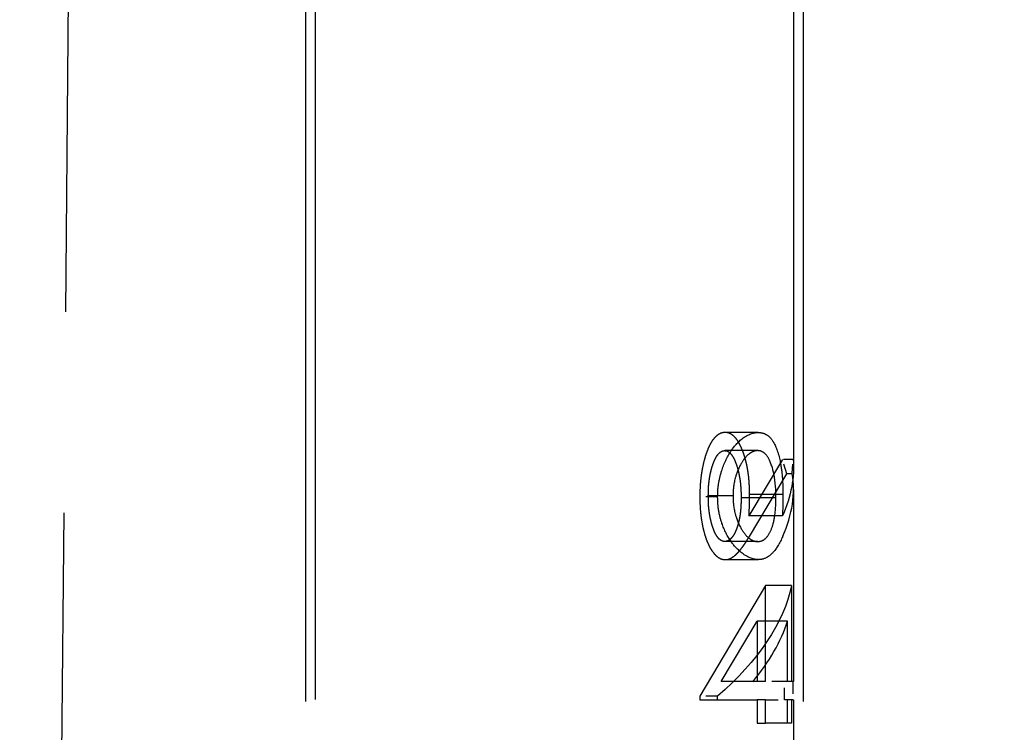
# Model space of a CAD drawing. Units: millimetres. Extents: x 63 to 4291, y 73 to 3057.
# Drawn here: x 1203 to 1214, y 2050 to 2057 of the extents above; entities that cross this region are included whole.
import ezdxf

# ---------------------------------------------------------------- set-up
doc = ezdxf.new("R2010")
doc.units = ezdxf.units.MM
doc.header["$LTSCALE"] = 2
doc.header["$PDSIZE"] = -1
doc.linetypes.add('Dashed', pattern=[5.7, 4.56, -1.14])
doc.layers.add('Dimensions', color=7, linetype='Continuous')
doc.layers.add('Hidden (ISO)', color=7, linetype='Dashed')
doc.styles.get("Standard").update_dxf_attribs({"font": 'romans.shx', "width": 0.8})
doc.dimstyles.new('SLDDIMSTYLE2', dxfattribs={"dimscale": 10, "dimtxt": 2.5, "dimasz": 3.302, "dimexe": 1, "dimexo": 1, "dimgap": 0.926042, "dimtad": 1, "dimdec": 0, "dimrnd": 1e-09, "dimzin": 12, "dimdsep": 46, "dimtxsty": 'Standard', "dimcen": 2, "dimadec": 0, "dimazin": 3, "dimtfac": 1, "dimtdec": 0, "dimtmove": 0, "dimatfit": 0, "dimfxl": 1, "dimfrac": 2, "dimtolj": 1, "dimtzin": 12, "dimarcsym": 0})

# ---------------------------------------------------------------- blocks, each defined once
blk = doc.blocks.new('HYDRA  685_Sheet_VIEW1')
at = {"layer": 'Hidden (ISO)', "ltscale": 0.921053}
for p, q in [((291.6, 327.362), (291.6, 285.193)), ((296.6, 327.362), (296.6, 321.383)), ((291.5, 327.34), (291.5, 312.496)), ((296.7, 327.34), (296.7, 312.496)), ((288.901, 312.514), (289.022, 326.366)), ((296.232, 321.754), (295.886, 321.754)), ((296.226, 321.564), (295.881, 321.564)), ((296.486, 321.471), (296.135, 320.883)), ((296.14, 320.668), (296.529, 321.32)), ((295.969, 321.09), (295.71, 321.09)), ((296.417, 321.07), (296.053, 321.07)), ((296.49, 321.105), (296.141, 321.105)), ((296.6, 321.159), (296.6, 319.149)), ((296.485, 320.883), (296.135, 320.883)), ((296.226, 320.614), (295.881, 320.614)), ((296.233, 320.424), (295.886, 320.424)), ((296.308, 320.153), (295.621, 318.997)), ((296.308, 319.149), (296.308, 320.153)), ((296.578, 320.153), (296.308, 320.153)), ((296.578, 320.153), (296.578, 319.149)), ((295.844, 319.149), (296.219, 319.78)), ((296.219, 319.78), (296.219, 319.149)), ((296.539, 319.78), (296.219, 319.78)), ((296.539, 319.149), (296.539, 319.78)), ((296.219, 319.149), (295.844, 319.149)), ((295.621, 318.959), (296.219, 318.959)), ((296.219, 318.959), (296.219, 318.714)), ((296.308, 318.714), (296.308, 318.959)), ((296.539, 318.714), (296.539, 318.959)), ((296.578, 318.959), (296.578, 318.714)), ((296.6, 318.959), (296.6, 318.356)), ((296.578, 318.714), (296.308, 318.714))]:
    blk.add_line(p, q, dxfattribs=at)
at = {"layer": 'Hidden (ISO)', "ltscale": 0.011534}
blk.add_line((296.529, 321.32), (296.486, 321.471), dxfattribs=at)
at = {"layer": 'Hidden (ISO)', "ltscale": 0.00804}
blk.add_line((296.596, 321.471), (296.486, 321.471), dxfattribs=at)
at = {"layer": 'Hidden (ISO)', "ltscale": 0.004177}
blk.add_line((296.586, 321.32), (296.529, 321.32), dxfattribs=at)
at = {"layer": 'Hidden (ISO)', "ltscale": 0.013598}
for p, q in [((295.807, 321.08), (295.621, 321.08)), ((295.807, 318.997), (295.621, 318.997))]:
    blk.add_line(p, q, dxfattribs=at)
at = {"layer": 'Hidden (ISO)', "ltscale": 0.006475}
for p, q in [((296.308, 319.149), (296.219, 319.149)), ((296.308, 318.959), (296.219, 318.959)), ((296.219, 318.714), (296.308, 318.714))]:
    blk.add_line(p, q, dxfattribs=at)
at = {"layer": 'Hidden (ISO)', "ltscale": 0.014569}
for p, q in [((296.507, 319.149), (296.308, 319.149)), ((296.308, 318.959), (296.507, 318.959))]:
    blk.add_line(p, q, dxfattribs=at)
at = {"layer": 'Hidden (ISO)', "ltscale": 0.013886}
for p, q in [((296.507, 318.959), (296.507, 319.149)), ((296.592, 319.149), (296.592, 318.959))]:
    blk.add_line(p, q, dxfattribs=at)
at = {"layer": 'Hidden (ISO)', "ltscale": 0.006218}
for p, q in [((296.592, 319.149), (296.507, 319.149)), ((296.592, 318.959), (296.507, 318.959))]:
    blk.add_line(p, q, dxfattribs=at)
at = {"layer": 'Hidden (ISO)', "ltscale": 0.000589963}
for p, q in [((296.6, 319.149), (296.592, 319.149)), ((296.592, 318.959), (296.6, 318.959))]:
    blk.add_line(p, q, dxfattribs=at)
at = {"layer": 'Hidden (ISO)', "ltscale": 0.002821}
for p, q in [((295.621, 318.997), (295.621, 318.959)), ((295.807, 318.959), (295.807, 318.997))]:
    blk.add_line(p, q, dxfattribs=at)
at = {"layer": 'Hidden (ISO)', "ltscale": 0.921053, "extrusion": (0, 0, -1)}
for centre, major_axis, ratio, start_param, end_param in [((294.1, 320.686), (-2.432, -1.042), 0.557851, 3.319027, 3.680827), ((294.1, 319.664), (-2.43, -1.049), 0.559344, 3.510119, 4.197593)]:
    blk.add_ellipse(centre, major_axis=major_axis, ratio=ratio, start_param=start_param, end_param=end_param, dxfattribs=at)
at = {"layer": 'Hidden (ISO)', "ltscale": 0.01112}
blk.add_ellipse((294.1, 323.123), major_axis=(1.542, -3.487), ratio=0.564197, start_param=0.800715, end_param=0.848882, dxfattribs=at)
at = {"layer": 'Hidden (ISO)', "ltscale": 0.921053}
for centre, major_axis, ratio, start_param, end_param in [((294.1, 320.462), (2.432, 1.041), 0.557647, 5.749385, 6.154227), ((294.1, 319.44), (2.43, 1.048), 0.559122, 5.455642, 5.825487)]:
    blk.add_ellipse(centre, major_axis=major_axis, ratio=ratio, start_param=start_param, end_param=end_param, dxfattribs=at)
for points, knots in [([(295.886, 321.754), (295.874, 321.753), (295.85, 321.751), (295.815, 321.734), (295.782, 321.707), (295.751, 321.669), (295.723, 321.621), (295.698, 321.563), (295.675, 321.497), (295.656, 321.422), (295.64, 321.341), (295.629, 321.257), (295.622, 321.169), (295.622, 321.11), (295.621, 321.08)], [0, 0, 0, 0, 0.085251, 0.16733, 0.248181, 0.3292, 0.409946, 0.490624, 0.573035, 0.658308, 0.744267, 0.828982, 0.913936, 1, 1, 1, 1]), ([(295.807, 321.08), (295.808, 321.129), (295.809, 321.168), (295.823, 321.251), (295.832, 321.297), (295.872, 321.425), (295.907, 321.498), (295.976, 321.603), (296.018, 321.656), (296.141, 321.745), (296.193, 321.751), (296.232, 321.754)], [-0.1106565, -0.1106565, -0.1106565, -0.1106565, -0.081497, -0.081497, -0.0645748, -0.0645748, -0.0407096, -0.0407096, -0.0222097, -0.0222097, 0, 0, 0, 0]), ([(296.141, 321.105), (296.141, 321.128), (296.141, 321.171), (296.137, 321.235), (296.132, 321.297), (296.123, 321.356), (296.113, 321.412), (296.1, 321.466), (296.085, 321.518), (296.068, 321.566), (296.049, 321.609), (296.029, 321.648), (296.008, 321.681), (295.985, 321.708), (295.962, 321.728), (295.937, 321.743), (295.912, 321.752), (295.894, 321.753), (295.886, 321.754)], [0, 0, 0, 0, 0.066294, 0.130129, 0.192859, 0.254355, 0.315904, 0.377331, 0.440197, 0.504166, 0.568023, 0.630216, 0.690849, 0.751029, 0.811469, 0.872753, 0.935392, 1, 1, 1, 1]), ([(296.232, 321.754), (296.246, 321.753), (296.268, 321.753), (296.312, 321.735), (296.333, 321.724), (296.378, 321.677), (296.407, 321.633), (296.46, 321.479), (296.471, 321.397), (296.49, 321.238), (296.489, 321.154), (296.49, 321.105)], [-0.03912291, -0.03912291, -0.03912291, -0.03912291, -0.03086625, -0.03086625, -0.02636359, -0.02636359, -0.02101883, -0.02101883, -0.01465722, -0.01465722, 0, 0, 0, 0]), ([(295.71, 321.09), (295.71, 321.106), (295.71, 321.138), (295.712, 321.184), (295.716, 321.229), (295.722, 321.272), (295.729, 321.313), (295.738, 321.353), (295.748, 321.39), (295.76, 321.426), (295.772, 321.458), (295.786, 321.486), (295.8, 321.51), (295.815, 321.53), (295.831, 321.545), (295.847, 321.556), (295.864, 321.563), (295.875, 321.563), (295.881, 321.564)], [0, 0, 0, 0, 0.068694, 0.134778, 0.199487, 0.263268, 0.326432, 0.389997, 0.453778, 0.518838, 0.583547, 0.645058, 0.704835, 0.763548, 0.821902, 0.880035, 0.939123, 1, 1, 1, 1]), ([(295.881, 321.564), (295.887, 321.563), (295.899, 321.563), (295.916, 321.556), (295.932, 321.544), (295.947, 321.529), (295.962, 321.508), (295.976, 321.483), (295.99, 321.453), (296.003, 321.419), (296.015, 321.383), (296.025, 321.344), (296.033, 321.303), (296.041, 321.26), (296.046, 321.215), (296.05, 321.168), (296.052, 321.12), (296.053, 321.087), (296.053, 321.07)], [0, 0, 0, 0, 0.059555, 0.117452, 0.174484, 0.231792, 0.289281, 0.348775, 0.410548, 0.474727, 0.539758, 0.604124, 0.668392, 0.732043, 0.796688, 0.862871, 0.930444, 1, 1, 1, 1]), ([(296.226, 321.564), (296.219, 321.563), (296.201, 321.564), (296.163, 321.548), (296.147, 321.539), (296.094, 321.495), (296.067, 321.453), (296.012, 321.354), (295.996, 321.297), (295.97, 321.19), (295.97, 321.137), (295.969, 321.09)], [-0.02783576, -0.02783576, -0.02783576, -0.02783576, -0.02495495, -0.02495495, -0.02322574, -0.02322574, -0.01983324, -0.01983324, -0.01411428, -0.01411428, 0, 0, 0, 0]), ([(296.417, 321.07), (296.417, 321.08), (296.418, 321.159), (296.401, 321.292), (296.393, 321.344), (296.351, 321.468), (296.33, 321.5), (296.3, 321.537), (296.285, 321.547), (296.251, 321.564), (296.234, 321.563), (296.226, 321.564)], [-0.01607157, -0.01607157, -0.01607157, -0.01607157, -0.0114357, -0.0114357, -0.00912791, -0.00912791, -0.00673962, -0.00673962, -0.00444102, -0.00444102, 0, 0, 0, 0]), ([(295.621, 321.08), (295.622, 321.051), (295.622, 320.993), (295.629, 320.908), (295.64, 320.826), (295.655, 320.748), (295.674, 320.677), (295.697, 320.612), (295.723, 320.556), (295.753, 320.509), (295.784, 320.471), (295.817, 320.444), (295.852, 320.427), (295.875, 320.425), (295.886, 320.424)], [0, 0, 0, 0, 0.08553, 0.168999, 0.251937, 0.335673, 0.419398, 0.501252, 0.583688, 0.667638, 0.751925, 0.834602, 0.916528, 1, 1, 1, 1]), ([(295.881, 320.614), (295.875, 320.614), (295.864, 320.615), (295.847, 320.622), (295.831, 320.633), (295.815, 320.648), (295.8, 320.668), (295.786, 320.692), (295.772, 320.72), (295.76, 320.753), (295.748, 320.788), (295.738, 320.826), (295.729, 320.865), (295.722, 320.907), (295.716, 320.95), (295.712, 320.995), (295.71, 321.042), (295.71, 321.074), (295.71, 321.09)], [0, 0, 0, 0, 0.060744, 0.119704, 0.177711, 0.235938, 0.294523, 0.354171, 0.415937, 0.480506, 0.545425, 0.609067, 0.672494, 0.735521, 0.799163, 0.864319, 0.930855, 1, 1, 1, 1]), ([(296.233, 320.424), (296.199, 320.427), (296.146, 320.432), (296.016, 320.526), (295.974, 320.576), (295.91, 320.667), (295.876, 320.733), (295.838, 320.846), (295.826, 320.89), (295.81, 320.99), (295.809, 321.032), (295.807, 321.08)], [-0.07838256, -0.07838256, -0.07838256, -0.07838256, -0.06070221, -0.06070221, -0.04702777, -0.04702777, -0.0265786, -0.0265786, -0.01440476, -0.01440476, 0, 0, 0, 0]), ([(296.053, 321.07), (296.053, 321.053), (296.052, 321.021), (296.05, 320.973), (296.046, 320.927), (296.041, 320.885), (296.033, 320.844), (296.025, 320.806), (296.014, 320.771), (296.003, 320.739), (295.99, 320.709), (295.976, 320.684), (295.962, 320.662), (295.947, 320.645), (295.932, 320.631), (295.915, 320.621), (295.899, 320.615), (295.887, 320.615), (295.881, 320.614)], [0, 0, 0, 0, 0.072733, 0.141586, 0.20842, 0.272536, 0.335721, 0.39806, 0.459749, 0.522481, 0.584266, 0.644845, 0.703814, 0.761444, 0.819981, 0.878484, 0.938248, 1, 1, 1, 1]), ([(295.969, 321.09), (295.97, 321.041), (295.97, 320.988), (295.995, 320.886), (296.011, 320.826), (296.068, 320.722), (296.096, 320.682), (296.148, 320.637), (296.165, 320.629), (296.201, 320.614), (296.219, 320.614), (296.226, 320.614)], [-0.02946293, -0.02946293, -0.02946293, -0.02946293, -0.01524472, -0.01524472, -0.00986974, -0.00986974, -0.0063575, -0.0063575, -0.00424937, -0.00424937, 0, 0, 0, 0]), ([(296.135, 320.883), (296.137, 320.92), (296.141, 320.994), (296.141, 321.069), (296.141, 321.105)], [0, 0, 0, 0, 0.507993, 1, 1, 1, 1]), ([(296.226, 320.614), (296.238, 320.615), (296.254, 320.615), (296.287, 320.629), (296.301, 320.639), (296.34, 320.678), (296.358, 320.714), (296.386, 320.787), (296.398, 320.833), (296.418, 320.98), (296.417, 321.057), (296.417, 321.07)], [-0.01179095, -0.01179095, -0.01179095, -0.01179095, -0.01032399, -0.01032399, -0.00911614, -0.00911614, -0.00662987, -0.00662987, -0.00398268, -0.00398268, 0, 0, 0, 0]), ([(296.49, 321.105), (296.49, 321.087), (296.489, 321.068), (296.489, 321.05), (296.489, 321.031), (296.489, 321.012), (296.489, 320.994), (296.488, 320.957), (296.486, 320.92), (296.485, 320.883)], [0, 0, 0, 0, 0.0000558843, 0.0000558843, 0.0000558843, 0.0001117855, 0.0001117855, 0.0001117855, 0.0002234281, 0.0002234281, 0.0002234281, 0.0002234281]), ([(295.886, 320.424), (295.896, 320.425), (295.914, 320.426), (295.942, 320.436), (295.97, 320.454), (295.994, 320.473), (296.014, 320.492), (296.03, 320.509), (296.047, 320.53), (296.064, 320.552), (296.082, 320.577), (296.101, 320.605), (296.12, 320.635), (296.133, 320.657), (296.14, 320.668)], [0, 0, 0, 0, 0.098325, 0.199427, 0.305009, 0.415574, 0.473997, 0.536994, 0.603287, 0.674075, 0.749405, 0.828246, 0.91205, 1, 1, 1, 1]), ([(296.489, 320.668), (296.456, 320.595), (296.419, 320.535), (296.355, 320.466), (296.327, 320.451), (296.277, 320.424), (296.248, 320.425), (296.233, 320.424)], [-0.01452327, -0.01452327, -0.01452327, -0.01452327, -0.01150932, -0.01150932, -0.00882445, -0.00882445, 0, 0, 0, 0])]:
    blk.add_open_spline(points, degree=3, knots=knots, dxfattribs=at)
blk = doc.blocks.new('*D19')
at = {"layer": 'Defpoints', "color": 0, "transparency": 16777216}
for p in [(1219.719, 2139.212), (1161.279, 2081.272), (1437.727, 2081.272)]:
    blk.add_point(p, dxfattribs=at)
at = {"layer": 'Dimensions', "color": 0, "lineweight": -2, "transparency": 16777216}
for p, q in [((1437.727, 2172.232), (1437.727, 2205.252)), ((1229.719, 2139.212), (1447.727, 2139.212)), ((1437.727, 2139.212), (1437.727, 2081.272)), ((1171.279, 2081.272), (1447.727, 2081.272)), ((1437.727, 2048.252), (1437.727, 2015.232))]:
    blk.add_line(p, q, dxfattribs=at)
at = {"layer": 'Dimensions', "color": 0, "transparency": 16777216}
for points in [[(1432.224, 2172.232), (1443.23, 2172.232), (1437.727, 2139.212)], [(1432.224, 2048.252), (1443.23, 2048.252), (1437.727, 2081.272)]]:
    blk.add_solid(points, dxfattribs=at)
at = {"layer": 'Dimensions', "color": 0, "transparency": 16777216, "insert": (1415.967, 2110.242), "char_height": 25, "attachment_point": 5, "rotation": 90}
blk.add_mtext('\\A1;58', dxfattribs=at)
blk = doc.blocks.new('*D20')
at = {"layer": 'Defpoints', "color": 0, "transparency": 16777216}
for p in [(1161.279, 2081.272), (1161.279, 1381.272), (1437.727, 1381.272)]:
    blk.add_point(p, dxfattribs=at)
at = {"layer": 'Dimensions', "color": 0, "lineweight": -2, "transparency": 16777216}
for p, q in [((1171.279, 2081.272), (1447.727, 2081.272)), ((1437.727, 2048.252), (1437.727, 1414.292)), ((1171.279, 1381.272), (1447.727, 1381.272))]:
    blk.add_line(p, q, dxfattribs=at)
at = {"layer": 'Dimensions', "color": 0, "transparency": 16777216}
for points in [[(1432.224, 2048.252), (1443.23, 2048.252), (1437.727, 2081.272)], [(1432.224, 1414.292), (1443.23, 1414.292), (1437.727, 1381.272)]]:
    blk.add_solid(points, dxfattribs=at)
at = {"layer": 'Dimensions', "color": 0, "transparency": 16777216, "insert": (1415.967, 1731.272), "char_height": 25, "attachment_point": 5, "rotation": 90}
blk.add_mtext('\\A1;700', dxfattribs=at)

msp = doc.modelspace()

# ---------------------------------------------------------------- block references
msp.add_blockref('HYDRA  685_Sheet_VIEW1', (914.779, 1731.272))

# ---------------------------------------------------------------- dimensions: what is measured, and where the dimension line sits
at = {"layer": 'Dimensions'}
dim = msp.add_linear_dim(base=(1437.727, 2081.272), p1=(1219.719, 2139.212), p2=(1161.279, 2081.272), angle=90, dimstyle='SLDDIMSTYLE2', dxfattribs=at)
dim.commit()
dim.dimension.update_dxf_attribs({"geometry": '*D19', "text_midpoint": (1437.727, 2110.242), "dimtype": 160})
dim = msp.add_linear_dim(base=(1437.727, 1381.272), p1=(1161.279, 2081.272), p2=(1161.279, 1381.272), angle=90, dimstyle='SLDDIMSTYLE2', dxfattribs=at)
dim.commit()
dim.dimension.update_dxf_attribs({"geometry": '*D20', "text_midpoint": (1415.967, 1731.272)})

doc.saveas('drawing.dxf')
